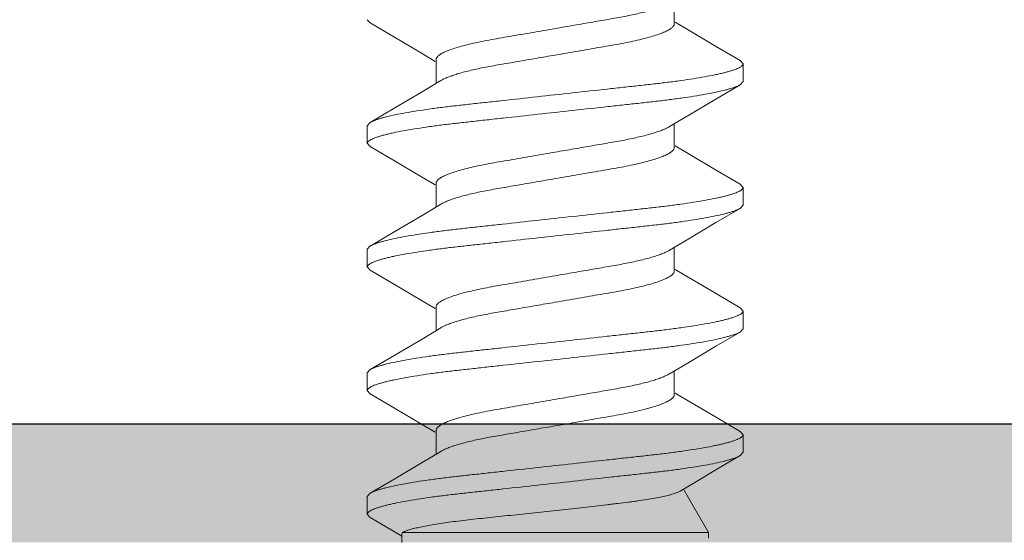
# Model space of a CAD drawing. Units: inches. Extents: x -2.3 to 30.6, y -26 to 3.7.
# Drawn here: x 1.6 to 2.1, y 2 to 2.3 of the extents above; entities that cross this region are included whole.
import ezdxf

# ---------------------------------------------------------------- set-up
doc = ezdxf.new("R2010")
doc.units = ezdxf.units.IN
doc.header["$MEASUREMENT"] = 0
doc.linetypes.add('HIDDEN2', pattern=[0.1875, 0.125, -0.0625])
for name, color, linetype, lineweight in [('BALL-CHAIN', 7, 'Continuous', 15), ('MOUNTING-BRACKET_HARDWARE', 7, 'HIDDEN2', 5), ('POCKET', 7, 'Continuous', 25)]:
    doc.layers.add(name, color=color, linetype=linetype, lineweight=lineweight)

# ---------------------------------------------------------------- blocks, each defined once
blk = doc.blocks.new('POCKET_PART-085376')
at = {"layer": 'POCKET', "extrusion": (0, 0, -1)}
h = blk.add_hatch(color=254, dxfattribs=at)
edge = h.paths.add_edge_path()
edge.add_line((-4.721, -8.911), (-4.721, 1.969))
edge.add_arc((-4.601, 1.969), 0.12, 90, 180, ccw=False)
edge.add_line((-4.601, 2.089), (2.159, 2.089))
edge.add_arc((2.159, 1.969), 0.12, 0, 90, ccw=False)
edge.add_line((2.279, 1.969), (2.279, -8.911))
edge.add_line((2.279, -8.911), (2.219, -8.911))
edge.add_line((2.219, -8.911), (2.219, 1.969))
edge.add_arc((2.159, 1.969), 0.06, 0, 90)
edge.add_line((2.159, 2.029), (-4.601, 2.029))
edge.add_arc((-4.601, 1.969), 0.06, 90, 180)
edge.add_line((-4.661, 1.969), (-4.661, -8.911))
edge.add_line((-4.661, -8.911), (-4.721, -8.911))
at = {"layer": 'POCKET', "extrusion": (1, -2e-16, 0)}
blk.add_line((-2.159, 2.089), (4.601, 2.089), dxfattribs=at)
blk = doc.blocks.new('POCKET-085376')
at = {"layer": 'POCKET'}
blk.add_blockref('POCKET_PART-085376', (0, 0), dxfattribs=at)
blk = doc.blocks.new('SCREW2')
at = {"layer": 'MOUNTING-BRACKET_HARDWARE', "linetype": 'Continuous'}
for p, q in [((13.8546, 2.48008), (13.8546, 2.46798)), ((13.7009, 2.46856), (13.69942, 2.47023)), ((13.7009, 2.46856), (13.71313, 2.46137)), ((13.86172, 2.46502), (13.85517, 2.46893)), ((13.87547, 2.45687), (13.86172, 2.46502)), ((13.71313, 2.46137), (13.72688, 2.45323)), ((13.88794, 2.44954), (13.87547, 2.45687)), ((13.72688, 2.45323), (13.73366, 2.44917)), ((13.73423, 2.45013), (13.73423, 2.43802)), ((13.88794, 2.44955), (13.88942, 2.44788)), ((13.88942, 2.44788), (13.88942, 2.43898)), ((13.73663, 2.43946), (13.72713, 2.43377)), ((13.8757, 2.43011), (13.88794, 2.43731)), ((13.88942, 2.43898), (13.88794, 2.43731)), ((13.72713, 2.43377), (13.71338, 2.42563)), ((13.86195, 2.42197), (13.8757, 2.43011)), ((13.71338, 2.42563), (13.7009, 2.41829)), ((13.8522, 2.41615), (13.86195, 2.42197)), ((13.69942, 2.41663), (13.7009, 2.4183)), ((13.69942, 2.41663), (13.69942, 2.40773)), ((13.8546, 2.41758), (13.8546, 2.40548)), ((13.7009, 2.40606), (13.69942, 2.40773)), ((13.7009, 2.40606), (13.71313, 2.39887)), ((13.86172, 2.40252), (13.85517, 2.40643)), ((13.87547, 2.39437), (13.86172, 2.40252)), ((13.71313, 2.39887), (13.72688, 2.39073)), ((13.72688, 2.39073), (13.73366, 2.38667)), ((13.88794, 2.38704), (13.87547, 2.39437)), ((13.73423, 2.38763), (13.73423, 2.37552)), ((13.88794, 2.38705), (13.88942, 2.38538)), ((13.88942, 2.38538), (13.88942, 2.37648)), ((13.73663, 2.37696), (13.72713, 2.37127)), ((13.88942, 2.37648), (13.88794, 2.37481)), ((13.72713, 2.37127), (13.71338, 2.36313)), ((13.8757, 2.36761), (13.88794, 2.37481)), ((13.86195, 2.35947), (13.8757, 2.36761)), ((13.71338, 2.36313), (13.7009, 2.35579)), ((13.69942, 2.35413), (13.7009, 2.3558)), ((13.8522, 2.35365), (13.86195, 2.35947)), ((13.8546, 2.35508), (13.8546, 2.34298)), ((13.69942, 2.35413), (13.69942, 2.34523)), ((13.7009, 2.34356), (13.69942, 2.34523)), ((13.7009, 2.34356), (13.71313, 2.33637)), ((13.86172, 2.34002), (13.85517, 2.34393)), ((13.71313, 2.33637), (13.72688, 2.32823)), ((13.87547, 2.33187), (13.86172, 2.34002)), ((13.88794, 2.32454), (13.87547, 2.33187)), ((13.72688, 2.32823), (13.73366, 2.32417)), ((13.73423, 2.32513), (13.73423, 2.31302)), ((13.88794, 2.32455), (13.88942, 2.32288)), ((13.88942, 2.32288), (13.88942, 2.31398)), ((13.73663, 2.31446), (13.72713, 2.30877)), ((13.8757, 2.30511), (13.88794, 2.31231)), ((13.88942, 2.31398), (13.88794, 2.31231)), ((13.72713, 2.30877), (13.71338, 2.30063)), ((13.71338, 2.30063), (13.7009, 2.29329)), ((13.86195, 2.29697), (13.8757, 2.30511)), ((13.8522, 2.29115), (13.86195, 2.29697)), ((13.69942, 2.29163), (13.7009, 2.2933)), ((13.69942, 2.29163), (13.69942, 2.28273)), ((13.8546, 2.29258), (13.8546, 2.28048)), ((13.7009, 2.28106), (13.69942, 2.28273)), ((13.7009, 2.28106), (13.71312, 2.27387)), ((13.86172, 2.27752), (13.85517, 2.28143)), ((13.87547, 2.26937), (13.86172, 2.27752)), ((13.71312, 2.27387), (13.72686, 2.26574)), ((13.72686, 2.26574), (13.73366, 2.26167)), ((13.88794, 2.26204), (13.87547, 2.26937)), ((13.73423, 2.26263), (13.73423, 2.25052)), ((13.88794, 2.26205), (13.88942, 2.26038)), ((13.88942, 2.26038), (13.88942, 2.25148)), ((13.73663, 2.25196), (13.72713, 2.24627)), ((13.88942, 2.25148), (13.88794, 2.24981)), ((13.72713, 2.24627), (13.71338, 2.23813)), ((13.87728, 2.24355), (13.88794, 2.24981)), ((13.86498, 2.23627), (13.87728, 2.24355)), ((13.71338, 2.23813), (13.7009, 2.23079)), ((13.85761, 2.23189), (13.86498, 2.23627)), ((13.69942, 2.22913), (13.7009, 2.2308)), ((13.87192, 2.21093), (13.85927, 2.23284)), ((13.69942, 2.22023), (13.69942, 2.22913)), ((13.7009, 2.21856), (13.69942, 2.22023)), ((13.7009, 2.21856), (13.71434, 2.21065)), ((13.71721, 2.21093), (13.71692, 2.21012)), ((13.87192, 2.21093), (13.71721, 2.21093)), ((13.87192, 2.21093), (13.87192, 2.20798)), ((13.71434, 2.21065), (13.71692, 2.20913)), ((13.71692, 2.20593), (13.71692, 2.21012))]:
    blk.add_line(p, q, dxfattribs=at)
for points, knots in [([(13.8522, 2.47865), (13.8517, 2.47835), (13.85057, 2.47776), (13.84867, 2.47693), (13.84642, 2.47611), (13.84383, 2.47528), (13.84093, 2.47445), (13.83772, 2.47363), (13.83423, 2.47283), (13.83048, 2.47206), (13.8265, 2.47132), (13.8223, 2.47058), (13.81793, 2.46982), (13.81183, 2.46876), (13.80398, 2.46741), (13.79764, 2.46631), (13.79443, 2.46575)], [0, 0, 0, 0, 0.029369, 0.064308, 0.104763, 0.150567, 0.201507, 0.257322, 0.317685, 0.382259, 0.450681, 0.52254, 0.597409, 0.67483, 0.835407, 1, 1, 1, 1]), ([(13.79443, 2.46575), (13.79052, 2.46508), (13.7847, 2.46407), (13.77702, 2.46274), (13.77148, 2.46178), (13.76614, 2.46087), (13.76108, 2.45998), (13.75635, 2.45904), (13.75198, 2.45808), (13.74803, 2.45709), (13.74452, 2.45609), (13.7419, 2.45521), (13.74005, 2.45451), (13.73886, 2.454), (13.73779, 2.4535), (13.73686, 2.453), (13.73607, 2.45251), (13.73541, 2.45203), (13.7349, 2.45155), (13.73452, 2.45107), (13.73429, 2.4506), (13.73423, 2.45028), (13.73423, 2.45013)], [0, 0, 0, 0, 0.188448, 0.280483, 0.369856, 0.455749, 0.53738, 0.614008, 0.684979, 0.749684, 0.807599, 0.858264, 0.880772, 0.90135, 0.919977, 0.936652, 0.951393, 0.964243, 0.975293, 0.984711, 0.99279, 1, 1, 1, 1]), ([(13.79443, 2.45235), (13.79834, 2.45303), (13.80416, 2.45403), (13.81183, 2.45537), (13.81737, 2.45633), (13.8227, 2.45723), (13.82777, 2.45813), (13.8325, 2.45906), (13.83687, 2.46003), (13.84082, 2.46102), (13.84433, 2.46202), (13.84695, 2.46289), (13.84879, 2.4636), (13.84999, 2.4641), (13.85105, 2.4646), (13.85198, 2.4651), (13.85277, 2.46559), (13.85342, 2.46608), (13.85394, 2.46656), (13.85431, 2.46703), (13.85455, 2.4675), (13.8546, 2.46783), (13.8546, 2.46798)], [0, 0, 0, 0, 0.188472, 0.280516, 0.369894, 0.455792, 0.537425, 0.614053, 0.685021, 0.749723, 0.807634, 0.858292, 0.880797, 0.901372, 0.919995, 0.936666, 0.951403, 0.96425, 0.975296, 0.984713, 0.99279, 1, 1, 1, 1]), ([(13.73663, 2.43946), (13.73713, 2.43976), (13.73826, 2.44035), (13.74017, 2.44117), (13.74242, 2.442), (13.74501, 2.44283), (13.74792, 2.44365), (13.75112, 2.44447), (13.75461, 2.44527), (13.75836, 2.44605), (13.76234, 2.4468), (13.76654, 2.44754), (13.77092, 2.44828), (13.77544, 2.44906), (13.78008, 2.44987), (13.78481, 2.45069), (13.78961, 2.45152), (13.79282, 2.45207), (13.79443, 2.45235)], [0, 0, 0, 0, 0.029363, 0.064309, 0.104763, 0.150568, 0.201512, 0.257316, 0.317682, 0.382263, 0.450688, 0.522559, 0.597432, 0.674848, 0.75433, 0.835388, 0.91748, 1, 1, 1, 1]), ([(13.7009, 2.41829), (13.70118, 2.41846), (13.70182, 2.41879), (13.7029, 2.41925), (13.70418, 2.41972), (13.70566, 2.4202), (13.70735, 2.42068), (13.70999, 2.42136), (13.71375, 2.4222), (13.71879, 2.42317), (13.72447, 2.42412), (13.73069, 2.42505), (13.73619, 2.42578), (13.74077, 2.42634), (13.74433, 2.42676), (13.74797, 2.42716), (13.75304, 2.42772), (13.75966, 2.42844), (13.77086, 2.42967), (13.78542, 2.43127), (13.80306, 2.4332), (13.81764, 2.4348), (13.82756, 2.43589), (13.83294, 2.43648), (13.83681, 2.4369), (13.84057, 2.43731), (13.84422, 2.43772), (13.84778, 2.43813), (13.85238, 2.43869), (13.85788, 2.43942), (13.86413, 2.44034), (13.86983, 2.4413), (13.8742, 2.44213), (13.87735, 2.44281), (13.87944, 2.4433), (13.88134, 2.44379), (13.88304, 2.44427), (13.88455, 2.44475), (13.88584, 2.44522), (13.88694, 2.44568), (13.88783, 2.44613), (13.88852, 2.44657), (13.88896, 2.44695), (13.88921, 2.44725), (13.88933, 2.44746), (13.8894, 2.44767), (13.88942, 2.44781), (13.88942, 2.44788)], [0, 0, 0, 0, 0.005114, 0.011217, 0.018327, 0.026454, 0.035603, 0.045761, 0.068981, 0.095846, 0.125996, 0.158997, 0.194295, 0.212594, 0.231225, 0.250267, 0.269883, 0.311001, 0.354388, 0.445965, 0.540067, 0.631745, 0.675215, 0.696131, 0.716435, 0.736103, 0.755185, 0.773843, 0.792169, 0.827544, 0.860649, 0.890921, 0.917927, 0.930086, 0.941301, 0.95154, 0.960771, 0.968981, 0.976174, 0.982358, 0.987551, 0.991792, 0.995164, 0.996568, 0.997817, 0.998945, 1, 1, 1, 1]), ([(13.88794, 2.43731), (13.88766, 2.43715), (13.88702, 2.43682), (13.88594, 2.43636), (13.88466, 2.43589), (13.88317, 2.43541), (13.88149, 2.43493), (13.87885, 2.43424), (13.87509, 2.4334), (13.87005, 2.43244), (13.86437, 2.43148), (13.85815, 2.43055), (13.85266, 2.42982), (13.84807, 2.42926), (13.84452, 2.42885), (13.84087, 2.42845), (13.8358, 2.42789), (13.82918, 2.42716), (13.81799, 2.42594), (13.80342, 2.42434), (13.78579, 2.42241), (13.77121, 2.42081), (13.76129, 2.41972), (13.75591, 2.41913), (13.75204, 2.41871), (13.74828, 2.41829), (13.74463, 2.41789), (13.74107, 2.41748), (13.73647, 2.41692), (13.73097, 2.41619), (13.72472, 2.41526), (13.71902, 2.41431), (13.71465, 2.41348), (13.7115, 2.4128), (13.70941, 2.41231), (13.70751, 2.41182), (13.7058, 2.41134), (13.7043, 2.41086), (13.703, 2.41039), (13.7019, 2.40993), (13.70101, 2.40948), (13.70032, 2.40904), (13.69988, 2.40866), (13.69963, 2.40835), (13.69951, 2.40814), (13.69944, 2.40794), (13.69942, 2.4078), (13.69942, 2.40773)], [0, 0, 0, 0, 0.005114, 0.011217, 0.018327, 0.026454, 0.035602, 0.045759, 0.068977, 0.095839, 0.125985, 0.15898, 0.194273, 0.212568, 0.231196, 0.250236, 0.26985, 0.310965, 0.354349, 0.445918, 0.540012, 0.631683, 0.675152, 0.696067, 0.71637, 0.736037, 0.75512, 0.773779, 0.792107, 0.827485, 0.860593, 0.890871, 0.917882, 0.930044, 0.941263, 0.951506, 0.960741, 0.968955, 0.976152, 0.982341, 0.987538, 0.991784, 0.99516, 0.996566, 0.997815, 0.998945, 1, 1, 1, 1]), ([(13.8522, 2.41615), (13.8517, 2.41585), (13.85057, 2.41526), (13.84867, 2.41443), (13.84642, 2.41361), (13.84383, 2.41278), (13.84093, 2.41195), (13.83772, 2.41113), (13.83423, 2.41033), (13.83048, 2.40956), (13.8265, 2.40882), (13.8223, 2.40808), (13.81793, 2.40732), (13.81183, 2.40626), (13.80398, 2.40491), (13.79764, 2.40381), (13.79443, 2.40325)], [0, 0, 0, 0, 0.029369, 0.064308, 0.104763, 0.150567, 0.201507, 0.257322, 0.317685, 0.382259, 0.450681, 0.52254, 0.597409, 0.67483, 0.835407, 1, 1, 1, 1]), ([(13.79443, 2.38985), (13.79834, 2.39053), (13.80416, 2.39153), (13.81183, 2.39287), (13.81737, 2.39383), (13.8227, 2.39473), (13.82777, 2.39563), (13.8325, 2.39656), (13.83687, 2.39753), (13.84082, 2.39852), (13.84433, 2.39952), (13.84695, 2.40039), (13.84879, 2.4011), (13.84999, 2.4016), (13.85105, 2.4021), (13.85198, 2.4026), (13.85277, 2.40309), (13.85342, 2.40358), (13.85394, 2.40406), (13.85431, 2.40453), (13.85455, 2.405), (13.8546, 2.40533), (13.8546, 2.40548)], [0, 0, 0, 0, 0.188472, 0.280516, 0.369894, 0.455792, 0.537425, 0.614053, 0.685021, 0.749723, 0.807634, 0.858292, 0.880797, 0.901372, 0.919995, 0.936666, 0.951403, 0.96425, 0.975296, 0.984713, 0.99279, 1, 1, 1, 1]), ([(13.79443, 2.40325), (13.79052, 2.40258), (13.7847, 2.40157), (13.77702, 2.40024), (13.77148, 2.39928), (13.76614, 2.39837), (13.76108, 2.39748), (13.75635, 2.39654), (13.75198, 2.39558), (13.74803, 2.39459), (13.74452, 2.39359), (13.7419, 2.39271), (13.74005, 2.39201), (13.73886, 2.3915), (13.73779, 2.391), (13.73686, 2.3905), (13.73607, 2.39001), (13.73541, 2.38953), (13.7349, 2.38905), (13.73452, 2.38857), (13.73429, 2.3881), (13.73423, 2.38778), (13.73423, 2.38763)], [0, 0, 0, 0, 0.188448, 0.280483, 0.369856, 0.455749, 0.53738, 0.614008, 0.684979, 0.749684, 0.807599, 0.858264, 0.880772, 0.90135, 0.919977, 0.936652, 0.951393, 0.964243, 0.975293, 0.984711, 0.99279, 1, 1, 1, 1]), ([(13.7009, 2.35579), (13.70118, 2.35596), (13.70182, 2.35629), (13.7029, 2.35675), (13.70418, 2.35722), (13.70566, 2.3577), (13.70735, 2.35818), (13.70999, 2.35886), (13.71375, 2.3597), (13.71879, 2.36067), (13.72447, 2.36162), (13.73069, 2.36255), (13.73619, 2.36328), (13.74077, 2.36384), (13.74433, 2.36426), (13.74797, 2.36466), (13.75304, 2.36522), (13.75966, 2.36594), (13.77086, 2.36717), (13.78542, 2.36877), (13.80306, 2.3707), (13.81764, 2.3723), (13.82756, 2.37339), (13.83294, 2.37398), (13.83681, 2.3744), (13.84057, 2.37481), (13.84422, 2.37522), (13.84778, 2.37563), (13.85238, 2.37619), (13.85788, 2.37692), (13.86413, 2.37784), (13.86983, 2.3788), (13.8742, 2.37963), (13.87735, 2.38031), (13.87944, 2.3808), (13.88134, 2.38129), (13.88304, 2.38177), (13.88455, 2.38225), (13.88584, 2.38272), (13.88694, 2.38318), (13.88783, 2.38363), (13.88852, 2.38407), (13.88896, 2.38445), (13.88921, 2.38475), (13.88933, 2.38496), (13.8894, 2.38517), (13.88942, 2.38531), (13.88942, 2.38538)], [0, 0, 0, 0, 0.005114, 0.011217, 0.018327, 0.026454, 0.035603, 0.045761, 0.068981, 0.095846, 0.125996, 0.158997, 0.194295, 0.212594, 0.231225, 0.250267, 0.269883, 0.311001, 0.354388, 0.445965, 0.540067, 0.631745, 0.675215, 0.696131, 0.716435, 0.736103, 0.755185, 0.773843, 0.792169, 0.827544, 0.860649, 0.890921, 0.917927, 0.930086, 0.941301, 0.95154, 0.960771, 0.968981, 0.976174, 0.982358, 0.987551, 0.991792, 0.995164, 0.996568, 0.997817, 0.998945, 1, 1, 1, 1]), ([(13.73663, 2.37696), (13.73713, 2.37726), (13.73826, 2.37785), (13.74017, 2.37867), (13.74242, 2.3795), (13.74501, 2.38033), (13.74792, 2.38115), (13.75112, 2.38197), (13.75461, 2.38277), (13.75836, 2.38355), (13.76234, 2.3843), (13.76654, 2.38504), (13.77092, 2.38578), (13.77544, 2.38656), (13.78008, 2.38737), (13.78481, 2.38819), (13.78961, 2.38902), (13.79282, 2.38957), (13.79443, 2.38985)], [0, 0, 0, 0, 0.029363, 0.064309, 0.104763, 0.150568, 0.201512, 0.257316, 0.317682, 0.382263, 0.450688, 0.522559, 0.597432, 0.674848, 0.75433, 0.835388, 0.91748, 1, 1, 1, 1]), ([(13.88794, 2.37481), (13.88766, 2.37465), (13.88702, 2.37432), (13.88594, 2.37386), (13.88466, 2.37339), (13.88317, 2.37291), (13.88149, 2.37243), (13.87885, 2.37174), (13.87509, 2.3709), (13.87005, 2.36994), (13.86437, 2.36898), (13.85815, 2.36805), (13.85266, 2.36732), (13.84807, 2.36676), (13.84452, 2.36635), (13.84087, 2.36595), (13.8358, 2.36539), (13.82918, 2.36466), (13.81799, 2.36344), (13.80342, 2.36184), (13.78579, 2.35991), (13.77121, 2.35831), (13.76129, 2.35722), (13.75591, 2.35663), (13.75204, 2.35621), (13.74828, 2.35579), (13.74463, 2.35539), (13.74107, 2.35498), (13.73647, 2.35442), (13.73097, 2.35369), (13.72472, 2.35276), (13.71902, 2.35181), (13.71465, 2.35098), (13.7115, 2.3503), (13.70941, 2.34981), (13.70751, 2.34932), (13.7058, 2.34884), (13.7043, 2.34836), (13.703, 2.34789), (13.7019, 2.34743), (13.70101, 2.34698), (13.70032, 2.34654), (13.69988, 2.34616), (13.69963, 2.34585), (13.69951, 2.34564), (13.69944, 2.34544), (13.69942, 2.3453), (13.69942, 2.34523)], [0, 0, 0, 0, 0.005114, 0.011217, 0.018327, 0.026454, 0.035602, 0.045759, 0.068977, 0.095839, 0.125985, 0.15898, 0.194273, 0.212568, 0.231196, 0.250236, 0.26985, 0.310965, 0.354349, 0.445918, 0.540012, 0.631683, 0.675152, 0.696067, 0.71637, 0.736037, 0.75512, 0.773779, 0.792107, 0.827485, 0.860593, 0.890871, 0.917882, 0.930044, 0.941263, 0.951506, 0.960741, 0.968955, 0.976152, 0.982341, 0.987538, 0.991784, 0.99516, 0.996566, 0.997815, 0.998945, 1, 1, 1, 1]), ([(13.8522, 2.35365), (13.8517, 2.35335), (13.85057, 2.35276), (13.84867, 2.35193), (13.84642, 2.35111), (13.84383, 2.35028), (13.84093, 2.34945), (13.83772, 2.34863), (13.83423, 2.34783), (13.83048, 2.34706), (13.8265, 2.34632), (13.8223, 2.34558), (13.81793, 2.34482), (13.81183, 2.34376), (13.80398, 2.34241), (13.79764, 2.34131), (13.79443, 2.34075)], [0, 0, 0, 0, 0.029369, 0.064308, 0.104763, 0.150567, 0.201507, 0.257322, 0.317685, 0.382259, 0.450681, 0.52254, 0.597409, 0.67483, 0.835407, 1, 1, 1, 1]), ([(13.79443, 2.34075), (13.79052, 2.34008), (13.7847, 2.33907), (13.77702, 2.33774), (13.77148, 2.33678), (13.76614, 2.33587), (13.76108, 2.33498), (13.75635, 2.33404), (13.75198, 2.33308), (13.74803, 2.33209), (13.74452, 2.33109), (13.7419, 2.33021), (13.74005, 2.32951), (13.73886, 2.329), (13.73779, 2.3285), (13.73686, 2.328), (13.73607, 2.32751), (13.73541, 2.32703), (13.7349, 2.32655), (13.73452, 2.32607), (13.73429, 2.3256), (13.73423, 2.32528), (13.73423, 2.32513)], [0, 0, 0, 0, 0.188448, 0.280483, 0.369856, 0.455749, 0.53738, 0.614008, 0.684979, 0.749684, 0.807599, 0.858264, 0.880772, 0.90135, 0.919977, 0.936652, 0.951393, 0.964243, 0.975293, 0.984711, 0.99279, 1, 1, 1, 1]), ([(13.79443, 2.32735), (13.79834, 2.32803), (13.80416, 2.32903), (13.81183, 2.33037), (13.81737, 2.33133), (13.8227, 2.33223), (13.82777, 2.33313), (13.8325, 2.33406), (13.83687, 2.33503), (13.84082, 2.33602), (13.84433, 2.33702), (13.84695, 2.33789), (13.84879, 2.3386), (13.84999, 2.3391), (13.85105, 2.3396), (13.85198, 2.3401), (13.85277, 2.34059), (13.85342, 2.34108), (13.85394, 2.34156), (13.85431, 2.34203), (13.85455, 2.3425), (13.8546, 2.34283), (13.8546, 2.34298)], [0, 0, 0, 0, 0.188472, 0.280516, 0.369894, 0.455792, 0.537425, 0.614053, 0.685021, 0.749723, 0.807634, 0.858292, 0.880797, 0.901372, 0.919995, 0.936666, 0.951403, 0.96425, 0.975296, 0.984713, 0.99279, 1, 1, 1, 1]), ([(13.73663, 2.31446), (13.73713, 2.31476), (13.73826, 2.31535), (13.74017, 2.31617), (13.74242, 2.317), (13.74501, 2.31783), (13.74792, 2.31865), (13.75112, 2.31947), (13.75461, 2.32027), (13.75836, 2.32105), (13.76234, 2.3218), (13.76654, 2.32254), (13.77092, 2.32328), (13.77544, 2.32406), (13.78008, 2.32487), (13.78481, 2.32569), (13.78961, 2.32652), (13.79282, 2.32707), (13.79443, 2.32735)], [0, 0, 0, 0, 0.029363, 0.064309, 0.104763, 0.150568, 0.201512, 0.257316, 0.317682, 0.382263, 0.450688, 0.522559, 0.597432, 0.674848, 0.75433, 0.835388, 0.91748, 1, 1, 1, 1]), ([(13.7009, 2.29329), (13.70118, 2.29346), (13.70182, 2.29379), (13.7029, 2.29425), (13.70418, 2.29472), (13.70566, 2.2952), (13.70735, 2.29568), (13.70999, 2.29636), (13.71375, 2.2972), (13.71879, 2.29817), (13.72447, 2.29912), (13.73069, 2.30005), (13.73619, 2.30078), (13.74077, 2.30134), (13.74433, 2.30176), (13.74797, 2.30216), (13.75304, 2.30272), (13.75966, 2.30344), (13.77086, 2.30467), (13.78542, 2.30627), (13.80306, 2.3082), (13.81764, 2.3098), (13.82756, 2.31089), (13.83294, 2.31148), (13.83681, 2.3119), (13.84057, 2.31231), (13.84422, 2.31272), (13.84778, 2.31313), (13.85238, 2.31369), (13.85788, 2.31442), (13.86413, 2.31534), (13.86983, 2.3163), (13.8742, 2.31713), (13.87735, 2.31781), (13.87944, 2.3183), (13.88134, 2.31879), (13.88304, 2.31927), (13.88455, 2.31975), (13.88584, 2.32022), (13.88694, 2.32068), (13.88783, 2.32113), (13.88852, 2.32157), (13.88896, 2.32195), (13.88921, 2.32225), (13.88933, 2.32246), (13.8894, 2.32267), (13.88942, 2.32281), (13.88942, 2.32288)], [0, 0, 0, 0, 0.005114, 0.011217, 0.018327, 0.026454, 0.035603, 0.045761, 0.068981, 0.095846, 0.125996, 0.158997, 0.194295, 0.212594, 0.231225, 0.250267, 0.269883, 0.311001, 0.354388, 0.445965, 0.540067, 0.631745, 0.675215, 0.696131, 0.716435, 0.736103, 0.755185, 0.773843, 0.792169, 0.827544, 0.860649, 0.890921, 0.917927, 0.930086, 0.941301, 0.95154, 0.960771, 0.968981, 0.976174, 0.982358, 0.987551, 0.991792, 0.995164, 0.996568, 0.997817, 0.998945, 1, 1, 1, 1]), ([(13.88794, 2.31231), (13.88766, 2.31215), (13.88702, 2.31182), (13.88594, 2.31136), (13.88466, 2.31089), (13.88317, 2.31041), (13.88149, 2.30993), (13.87885, 2.30924), (13.87509, 2.3084), (13.87005, 2.30744), (13.86437, 2.30648), (13.85815, 2.30555), (13.85266, 2.30482), (13.84807, 2.30426), (13.84452, 2.30385), (13.84087, 2.30345), (13.8358, 2.30289), (13.82918, 2.30216), (13.81799, 2.30094), (13.80342, 2.29934), (13.78579, 2.29741), (13.77121, 2.29581), (13.76129, 2.29472), (13.75591, 2.29413), (13.75204, 2.29371), (13.74828, 2.29329), (13.74463, 2.29289), (13.74107, 2.29248), (13.73647, 2.29192), (13.73097, 2.29119), (13.72472, 2.29026), (13.71902, 2.28931), (13.71465, 2.28848), (13.7115, 2.2878), (13.70941, 2.28731), (13.70751, 2.28682), (13.7058, 2.28634), (13.7043, 2.28586), (13.703, 2.28539), (13.7019, 2.28493), (13.70101, 2.28448), (13.70032, 2.28404), (13.69988, 2.28366), (13.69963, 2.28335), (13.69951, 2.28314), (13.69944, 2.28294), (13.69942, 2.2828), (13.69942, 2.28273)], [0, 0, 0, 0, 0.005114, 0.011217, 0.018327, 0.026454, 0.035602, 0.045759, 0.068977, 0.095839, 0.125985, 0.15898, 0.194273, 0.212568, 0.231196, 0.250236, 0.26985, 0.310965, 0.354349, 0.445918, 0.540012, 0.631683, 0.675152, 0.696067, 0.71637, 0.736037, 0.75512, 0.773779, 0.792107, 0.827485, 0.860593, 0.890871, 0.917882, 0.930044, 0.941263, 0.951506, 0.960741, 0.968955, 0.976152, 0.982341, 0.987538, 0.991784, 0.99516, 0.996566, 0.997815, 0.998945, 1, 1, 1, 1]), ([(13.8522, 2.29115), (13.8517, 2.29085), (13.85057, 2.29026), (13.84867, 2.28943), (13.84642, 2.28861), (13.84383, 2.28778), (13.84093, 2.28695), (13.83772, 2.28613), (13.83423, 2.28533), (13.83048, 2.28456), (13.8265, 2.28382), (13.8223, 2.28308), (13.81793, 2.28232), (13.81183, 2.28126), (13.80398, 2.27991), (13.79764, 2.27881), (13.79443, 2.27825)], [0, 0, 0, 0, 0.029369, 0.064308, 0.104763, 0.150567, 0.201507, 0.257322, 0.317685, 0.382259, 0.450681, 0.52254, 0.597409, 0.67483, 0.835407, 1, 1, 1, 1]), ([(13.79443, 2.26485), (13.79834, 2.26553), (13.80416, 2.26653), (13.81183, 2.26787), (13.81737, 2.26883), (13.8227, 2.26973), (13.82777, 2.27063), (13.8325, 2.27156), (13.83687, 2.27253), (13.84082, 2.27352), (13.84433, 2.27452), (13.84695, 2.27539), (13.84879, 2.2761), (13.84999, 2.2766), (13.85105, 2.2771), (13.85198, 2.2776), (13.85277, 2.27809), (13.85342, 2.27858), (13.85394, 2.27906), (13.85431, 2.27953), (13.85455, 2.28), (13.8546, 2.28033), (13.8546, 2.28048)], [0, 0, 0, 0, 0.188472, 0.280516, 0.369894, 0.455792, 0.537425, 0.614053, 0.685021, 0.749723, 0.807634, 0.858292, 0.880797, 0.901372, 0.919995, 0.936666, 0.951403, 0.96425, 0.975296, 0.984713, 0.99279, 1, 1, 1, 1]), ([(13.79443, 2.27825), (13.79052, 2.27758), (13.7847, 2.27657), (13.77702, 2.27524), (13.77148, 2.27428), (13.76614, 2.27337), (13.76108, 2.27248), (13.75635, 2.27154), (13.75198, 2.27058), (13.74803, 2.26959), (13.74452, 2.26859), (13.7419, 2.26771), (13.74005, 2.26701), (13.73886, 2.2665), (13.73779, 2.266), (13.73686, 2.2655), (13.73607, 2.26501), (13.73541, 2.26453), (13.7349, 2.26405), (13.73452, 2.26357), (13.73429, 2.2631), (13.73423, 2.26278), (13.73423, 2.26263)], [0, 0, 0, 0, 0.188448, 0.280483, 0.369856, 0.455749, 0.53738, 0.614008, 0.684979, 0.749684, 0.807599, 0.858264, 0.880772, 0.90135, 0.919977, 0.936652, 0.951393, 0.964243, 0.975293, 0.984711, 0.99279, 1, 1, 1, 1]), ([(13.73663, 2.25196), (13.73713, 2.25226), (13.73826, 2.25285), (13.74017, 2.25367), (13.74242, 2.2545), (13.74501, 2.25533), (13.74792, 2.25615), (13.75112, 2.25697), (13.75461, 2.25777), (13.75836, 2.25855), (13.76234, 2.2593), (13.76654, 2.26004), (13.77092, 2.26078), (13.77544, 2.26156), (13.78008, 2.26237), (13.78481, 2.26319), (13.78961, 2.26402), (13.79282, 2.26457), (13.79443, 2.26485)], [0, 0, 0, 0, 0.029363, 0.064309, 0.104763, 0.150568, 0.201512, 0.257316, 0.317682, 0.382263, 0.450688, 0.522559, 0.597432, 0.674848, 0.75433, 0.835388, 0.91748, 1, 1, 1, 1]), ([(13.7009, 2.23079), (13.70118, 2.23096), (13.70182, 2.23129), (13.7029, 2.23175), (13.70418, 2.23222), (13.70566, 2.2327), (13.70735, 2.23318), (13.70999, 2.23386), (13.71375, 2.2347), (13.71879, 2.23567), (13.72447, 2.23662), (13.73069, 2.23755), (13.73619, 2.23828), (13.74077, 2.23884), (13.74433, 2.23926), (13.74797, 2.23966), (13.75304, 2.24022), (13.75966, 2.24094), (13.77086, 2.24217), (13.78542, 2.24377), (13.80306, 2.2457), (13.81764, 2.2473), (13.82756, 2.24839), (13.83294, 2.24898), (13.83681, 2.2494), (13.84057, 2.24981), (13.84422, 2.25022), (13.84778, 2.25063), (13.85238, 2.25119), (13.85788, 2.25192), (13.86413, 2.25284), (13.86983, 2.2538), (13.8742, 2.25463), (13.87735, 2.25531), (13.87944, 2.2558), (13.88134, 2.25629), (13.88304, 2.25677), (13.88455, 2.25725), (13.88584, 2.25772), (13.88694, 2.25818), (13.88783, 2.25863), (13.88852, 2.25907), (13.88896, 2.25945), (13.88921, 2.25975), (13.88933, 2.25996), (13.8894, 2.26017), (13.88942, 2.26031), (13.88942, 2.26038)], [0, 0, 0, 0, 0.005114, 0.011217, 0.018327, 0.026454, 0.035603, 0.045761, 0.068981, 0.095846, 0.125996, 0.158997, 0.194295, 0.212594, 0.231225, 0.250267, 0.269883, 0.311001, 0.354388, 0.445965, 0.540067, 0.631745, 0.675215, 0.696131, 0.716435, 0.736103, 0.755185, 0.773843, 0.792169, 0.827544, 0.860649, 0.890921, 0.917927, 0.930086, 0.941301, 0.95154, 0.960771, 0.968981, 0.976174, 0.982358, 0.987551, 0.991792, 0.995164, 0.996568, 0.997817, 0.998945, 1, 1, 1, 1]), ([(13.88794, 2.24981), (13.88766, 2.24964), (13.88702, 2.24932), (13.88594, 2.24886), (13.88466, 2.24839), (13.88317, 2.24791), (13.88148, 2.24742), (13.87885, 2.24674), (13.87509, 2.2459), (13.87005, 2.24493), (13.86437, 2.24398), (13.85814, 2.24305), (13.85265, 2.24232), (13.84807, 2.24176), (13.84451, 2.24135), (13.84087, 2.24095), (13.8358, 2.24039), (13.82918, 2.23966), (13.81798, 2.23844), (13.80342, 2.23684), (13.78579, 2.23491), (13.77121, 2.23331), (13.76129, 2.23222), (13.75591, 2.23163), (13.75204, 2.23121), (13.74828, 2.23079), (13.74463, 2.23039), (13.74107, 2.22998), (13.73647, 2.22942), (13.73097, 2.22869), (13.72472, 2.22776), (13.71902, 2.22681), (13.71465, 2.22598), (13.7115, 2.2253), (13.70941, 2.22481), (13.70751, 2.22432), (13.7058, 2.22384), (13.7043, 2.22336), (13.703, 2.22289), (13.7019, 2.22243), (13.70101, 2.22198), (13.70032, 2.22154), (13.69988, 2.22116), (13.69963, 2.22085), (13.69951, 2.22064), (13.69944, 2.22044), (13.69942, 2.2203), (13.69942, 2.22023)], [0, 0, 0, 0, 0.005115, 0.011218, 0.018329, 0.026457, 0.035606, 0.045764, 0.068983, 0.095846, 0.125992, 0.158988, 0.194281, 0.212576, 0.231204, 0.250244, 0.269858, 0.310974, 0.354357, 0.445926, 0.54002, 0.63169, 0.675158, 0.696072, 0.716375, 0.736042, 0.755125, 0.773783, 0.792111, 0.827488, 0.860596, 0.890873, 0.917884, 0.930045, 0.941264, 0.951506, 0.960742, 0.968956, 0.976152, 0.982341, 0.987538, 0.991784, 0.99516, 0.996566, 0.997815, 0.998945, 1, 1, 1, 1]), ([(13.85761, 2.23189), (13.85739, 2.23176), (13.8569, 2.2315), (13.85609, 2.23114), (13.85513, 2.23078), (13.85403, 2.23041), (13.8528, 2.23005), (13.8509, 2.22954), (13.84821, 2.22892), (13.8446, 2.22822), (13.84054, 2.22753), (13.83688, 2.22698), (13.83375, 2.22656), (13.83037, 2.22613), (13.82689, 2.22572), (13.8233, 2.2253), (13.81955, 2.22487), (13.81472, 2.22432), (13.8088, 2.22364), (13.80272, 2.22296), (13.79448, 2.22205), (13.78619, 2.22114), (13.77793, 2.22025), (13.77184, 2.21961), (13.76588, 2.21899), (13.76011, 2.21839), (13.75456, 2.2178), (13.74928, 2.2172), (13.74429, 2.21659), (13.73963, 2.21596), (13.73533, 2.21533), (13.73141, 2.21468), (13.72791, 2.21405), (13.72485, 2.21341), (13.72225, 2.21279), (13.72038, 2.21226), (13.71913, 2.21183), (13.71837, 2.21153), (13.71774, 2.21124), (13.71737, 2.21103), (13.71721, 2.21093)], [0, 0, 0, 0, 0.005368, 0.011643, 0.018835, 0.026948, 0.035973, 0.045896, 0.068378, 0.094236, 0.123273, 0.155254, 0.172268, 0.189918, 0.226946, 0.246231, 0.265968, 0.306638, 0.348647, 0.391681, 0.435407, 0.523603, 0.567408, 0.61056, 0.652719, 0.693582, 0.732862, 0.770305, 0.805695, 0.838814, 0.869442, 0.897368, 0.922417, 0.944425, 0.963266, 0.978835, 0.985372, 0.991074, 0.995945, 1, 1, 1, 1])]:
    blk.add_open_spline(points, degree=3, knots=knots, dxfattribs=at)
blk = doc.blocks.new('MOUNTING-BRACKET_HARDWARES_085635')
at = {"layer": 'POCKET'}
blk.add_blockref('SCREW2', (0, 0), dxfattribs=at)
blk = doc.blocks.new('SYSTEM-085376')
at = {"layer": 'POCKET'}
for name, p in [('MOUNTING-BRACKET_HARDWARES_085635', (-11.89342, -0.17693)), ('POCKET-085376', (0, 0))]:
    blk.add_blockref(name, p, dxfattribs=at)

msp = doc.modelspace()

# ---------------------------------------------------------------- block references
at = {"layer": 'BALL-CHAIN'}
msp.add_blockref('SYSTEM-085376', (0, 0), dxfattribs=at)

doc.saveas('drawing.dxf')
